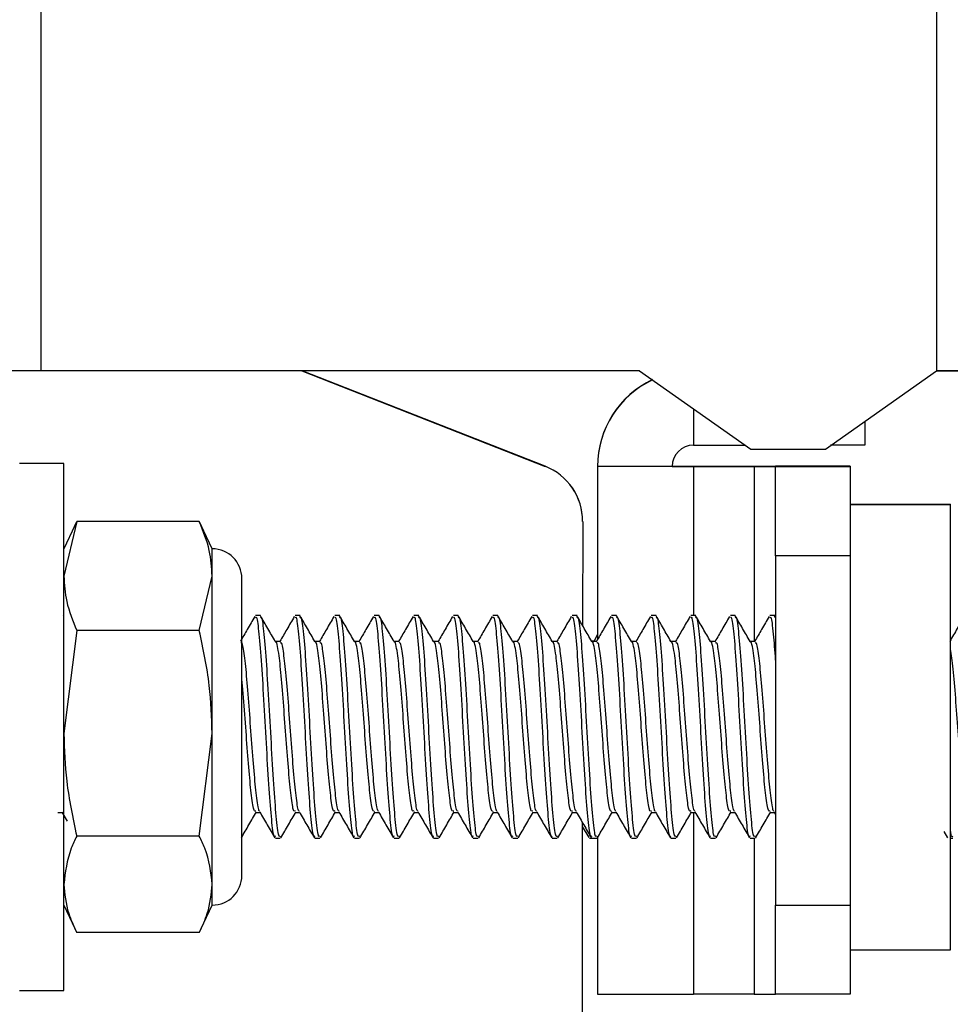
# Model space of a CAD drawing. Units: inches. Extents: x 1 to 164, y 0 to 102.
# Drawn here: x 98 to 100, y 50 to 51 of the extents above; entities that cross this region are included whole.
import ezdxf

# ---------------------------------------------------------------- set-up
doc = ezdxf.new("R2010")
doc.units = ezdxf.units.IN
doc.header["$MEASUREMENT"] = 0

msp = doc.modelspace()

# ---------------------------------------------------------------- linework, layer by layer
at = {"color": 7, "linetype": 'Continuous', "lineweight": 25}
for p, q in [((98.4881, 66.7442), (98.4881, 50.7442)), ((99.7461, 51.9429), (99.7461, 50.7442)), ((98.4881, 50.7442), (98.3535, 50.7442)), ((99.3291, 50.7442), (98.4881, 50.7442)), ((98.8547, 50.7442), (99.1965, 50.61)), ((99.1965, 50.6103), (98.8553, 50.7442)), ((99.3291, 50.7442), (99.4851, 50.6342)), ((99.5901, 50.6342), (99.7461, 50.7442)), ((99.7461, 50.7446), (100.57, 50.7446)), ((99.7461, 50.7442), (100.2225, 50.7442)), ((99.6451, 50.673), (99.6451, 50.6397)), ((99.4047, 50.6397), (99.4775, 50.6397)), ((99.4851, 50.6342), (99.5901, 50.6342)), ((98.5205, 50.6142), (98.4585, 50.6142)), ((98.5205, 49.8742), (98.5205, 50.6142)), ((99.2701, 50.6097), (99.2701, 50.61)), ((99.2701, 50.61), (99.2701, 50.61)), ((99.2701, 50.6097), (99.2701, 50.3674)), ((99.3747, 50.6097), (99.2701, 50.6097)), ((99.3747, 50.6097), (99.2701, 50.6097)), ((99.2701, 50.6097), (99.2701, 50.6097)), ((99.3747, 50.6097), (99.3747, 50.6097)), ((99.4047, 50.61), (99.4047, 50.61)), ((99.4901, 50.61), (99.4047, 50.61)), ((99.4901, 50.61), (99.4047, 50.61)), ((99.4047, 50.6097), (99.4901, 50.6097)), ((99.4047, 50.6097), (99.4047, 50.6097)), ((99.4047, 50.6097), (99.4901, 50.6097)), ((99.4901, 50.61), (99.4901, 50.61)), ((99.4901, 50.6097), (99.4901, 50.6097)), ((99.6247, 50.6101), (99.5201, 50.6101)), ((99.5201, 50.6101), (99.5201, 50.61)), ((99.6247, 50.61), (99.5201, 50.61)), ((99.6247, 50.6097), (99.5201, 50.6097)), ((99.5201, 50.6097), (99.5201, 50.6096)), ((99.5201, 50.6096), (99.6247, 50.6096)), ((99.5201, 50.4846), (99.5201, 50.6096)), ((99.6247, 50.6101), (99.6247, 50.61)), ((99.6247, 50.61), (99.6247, 50.6097)), ((99.6247, 50.6097), (99.6247, 50.6096)), ((99.6247, 50.6096), (99.6247, 50.4846)), ((99.6247, 50.5571), (99.7654, 50.5571)), ((99.6247, 50.5571), (99.7654, 50.5571)), ((99.6247, 50.5568), (99.7654, 50.5568)), ((99.6247, 50.5567), (99.7654, 50.5567)), ((99.7654, 50.5571), (99.7654, 50.5571)), ((99.7654, 50.5567), (99.7654, 50.5568)), ((99.7654, 49.9317), (99.7654, 50.5567)), ((98.5386, 50.5327), (98.5205, 50.4561)), ((98.5359, 50.5272), (98.5205, 50.4942)), ((98.5357, 50.5263), (98.5386, 50.5327)), ((98.7108, 50.5327), (98.5386, 50.5327)), ((98.7108, 50.5327), (98.7137, 50.5263)), ((98.7289, 50.4942), (98.7135, 50.5272)), ((99.2491, 50.5327), (99.2489, 50.3867)), ((98.7289, 50.4561), (98.7289, 50.4942)), ((99.6247, 50.4846), (99.5201, 50.4846)), ((99.5201, 50.4846), (99.5201, 49.9942)), ((99.6247, 50.4846), (99.6247, 49.9942)), ((98.7108, 50.3795), (98.7289, 50.4561)), ((98.7289, 50.2352), (98.7289, 50.4561)), ((98.7705, 50.3418), (98.7705, 50.4526)), ((98.5189, 50.4002), (98.5187, 50.4004)), ((98.7968, 50.4005), (98.7898, 50.4005)), ((98.8523, 50.4005), (98.8454, 50.4005)), ((98.9079, 50.4005), (98.9009, 50.4005)), ((98.9634, 50.4005), (98.9565, 50.4005)), ((99.019, 50.4005), (99.012, 50.4005)), ((99.0745, 50.4005), (99.0676, 50.4005)), ((99.1301, 50.4005), (99.1231, 50.4005)), ((99.1856, 50.4005), (99.1787, 50.4005)), ((99.2412, 50.4005), (99.2343, 50.4005)), ((99.2968, 50.4005), (99.2898, 50.4005)), ((99.3523, 50.4005), (99.3454, 50.4005)), ((99.4079, 50.4005), (99.4009, 50.4005)), ((99.4634, 50.4005), (99.4565, 50.4005)), ((99.519, 50.4005), (99.512, 50.4005)), ((99.5201, 50.398), (99.5187, 50.4004)), ((98.5386, 50.3795), (98.5205, 50.2352)), ((98.7108, 50.3795), (98.5386, 50.3795)), ((99.2701, 50.3738), (99.2646, 50.3644)), ((98.8245, 50.3644), (98.8176, 50.3644)), ((98.8801, 50.3644), (98.8731, 50.3644)), ((98.9356, 50.3644), (98.9287, 50.3644)), ((98.9912, 50.3644), (98.9842, 50.3644)), ((99.0467, 50.3644), (99.0398, 50.3644)), ((99.1023, 50.3644), (99.0953, 50.3644)), ((99.1578, 50.3644), (99.1509, 50.3644)), ((99.2134, 50.3644), (99.2064, 50.3644)), ((99.2654, 50.3648), (99.2617, 50.3648)), ((99.2689, 50.3644), (99.262, 50.3644)), ((99.3245, 50.3644), (99.3176, 50.3644)), ((99.3801, 50.3644), (99.3731, 50.3644)), ((99.4356, 50.3644), (99.4287, 50.3644)), ((99.4912, 50.3644), (99.4842, 50.3644)), ((98.7705, 50.0359), (98.7705, 50.3418)), ((98.7108, 50.091), (98.7289, 50.2352)), ((98.7289, 50.0234), (98.7289, 50.2352)), ((98.512, 50.1241), (98.5184, 50.1241)), ((98.5179, 50.1249), (98.5254, 50.112)), ((98.7898, 50.1241), (98.7962, 50.1241)), ((98.8453, 50.1241), (98.8517, 50.1241)), ((98.9009, 50.1241), (98.9073, 50.1241)), ((98.9564, 50.1241), (98.9628, 50.1241)), ((99.012, 50.1241), (99.0184, 50.1241)), ((99.0676, 50.1241), (99.074, 50.1241)), ((99.1231, 50.1241), (99.1295, 50.1241)), ((99.1787, 50.1241), (99.1851, 50.1241)), ((99.2342, 50.1241), (99.2406, 50.1241)), ((99.2898, 50.1241), (99.2962, 50.1241)), ((99.3453, 50.1241), (99.3517, 50.1241)), ((99.4009, 50.1241), (99.4073, 50.1241)), ((99.4564, 50.1241), (99.4628, 50.1241)), ((99.512, 50.1241), (99.5184, 50.1241)), ((99.5179, 50.1249), (99.5201, 50.1211)), ((99.2486, 50.1104), (99.2481, 49.7109)), ((99.2486, 50.1047), (99.2576, 50.0892)), ((99.7561, 50.0974), (99.7612, 50.0886)), ((98.7108, 50.091), (98.5386, 50.091)), ((98.8176, 50.088), (98.8245, 50.088)), ((98.8731, 50.088), (98.8801, 50.088)), ((98.9287, 50.088), (98.9356, 50.088)), ((98.9843, 50.088), (98.9912, 50.088)), ((99.0398, 50.088), (99.0468, 50.088)), ((99.0954, 50.088), (99.1023, 50.088)), ((99.1509, 50.088), (99.1579, 50.088)), ((99.2065, 50.088), (99.2134, 50.088)), ((99.2585, 50.0914), (99.2568, 50.0911)), ((99.2585, 50.0884), (99.2616, 50.0884)), ((99.262, 50.088), (99.269, 50.088)), ((99.2701, 50.0893), (99.2701, 49.8693)), ((99.3176, 50.088), (99.3245, 50.088)), ((99.3731, 50.088), (99.3801, 50.088)), ((99.4287, 50.088), (99.4356, 50.088)), ((99.4843, 50.088), (99.4912, 50.088)), ((99.7654, 50.088), (99.769, 50.088)), ((98.7289, 49.9942), (98.7289, 50.0234)), ((98.5205, 49.9942), (98.5359, 49.9613)), ((98.7135, 49.9613), (98.7289, 49.9942)), ((99.5201, 49.9942), (99.6247, 49.9942)), ((99.5201, 49.8692), (99.5201, 49.9942)), ((99.6247, 49.9942), (99.6247, 49.8692)), ((98.7108, 49.9558), (98.5386, 49.9558)), ((99.6247, 49.9317), (99.7654, 49.9317)), ((98.4585, 49.8742), (98.5205, 49.8742)), ((99.4901, 49.8693), (99.4047, 49.8693)), ((99.6247, 49.8692), (99.5201, 49.8692))]:
    msp.add_line(p, q, dxfattribs=at)
at = {"color": 8, "linetype": 'Continuous', "lineweight": 25}
for p, q in [((99.4047, 50.6909), (99.4047, 50.6397)), ((99.4047, 50.61), (99.4047, 50.6097)), ((99.4047, 50.6097), (99.4047, 50.4005)), ((99.4901, 50.61), (99.4901, 50.6097)), ((99.4901, 50.6097), (99.4901, 50.3644)), ((99.4047, 50.1241), (99.4047, 49.8693)), ((99.4901, 50.088), (99.4901, 49.8693))]:
    msp.add_line(p, q, dxfattribs=at)
at = {"color": 7, "linetype": 'Continuous', "lineweight": 25, "flags": 128}
for points in [[(99.6451, 50.6397), (99.6427, 50.6397), (99.6356, 50.6397), (99.6241, 50.6397), (99.6085, 50.6397), (99.5973, 50.6397)], [(99.4047, 50.6097), (99.3785, 50.6097), (99.3532, 50.6097), (99.33, 50.6097), (99.3096, 50.6097), (99.2928, 50.6097), (99.2804, 50.6097), (99.2727, 50.6097), (99.2701, 50.6097)], [(99.3747, 50.61), (99.3753, 50.61), (99.377, 50.61), (99.3798, 50.61), (99.3835, 50.61), (99.3881, 50.61), (99.3933, 50.61), (99.3989, 50.61), (99.4047, 50.61)], [(99.4047, 50.6097), (99.3989, 50.6097), (99.3933, 50.6097), (99.3881, 50.6097), (99.3835, 50.6097), (99.3798, 50.6097), (99.377, 50.6097), (99.3753, 50.6097), (99.3747, 50.6097)], [(99.4901, 50.61), (99.5164, 50.61), (99.5417, 50.61), (99.5649, 50.61), (99.5853, 50.61), (99.6021, 50.61), (99.6145, 50.61), (99.6222, 50.61), (99.6247, 50.61)], [(99.4901, 50.61), (99.496, 50.61), (99.5016, 50.61), (99.5068, 50.61), (99.5114, 50.61), (99.5151, 50.61), (99.5179, 50.61), (99.5196, 50.61), (99.5201, 50.61)], [(99.6247, 50.6097), (99.6222, 50.6097), (99.6145, 50.6097), (99.6021, 50.6097), (99.5853, 50.6097), (99.5649, 50.6097), (99.5417, 50.6097), (99.5164, 50.6097), (99.4901, 50.6097)], [(99.5201, 50.6097), (99.5196, 50.6097), (99.5179, 50.6097), (99.5151, 50.6097), (99.5114, 50.6097), (99.5068, 50.6097), (99.5016, 50.6097), (99.496, 50.6097), (99.4901, 50.6097)], [(99.2701, 49.8693), (99.2727, 49.8693), (99.2804, 49.8693), (99.2928, 49.8693), (99.3096, 49.8693), (99.33, 49.8693), (99.3532, 49.8693), (99.3785, 49.8693), (99.4047, 49.8693)], [(99.4901, 49.8693), (99.496, 49.8693), (99.5016, 49.8693), (99.5068, 49.8693), (99.5114, 49.8693), (99.5151, 49.8693), (99.5179, 49.8693), (99.5196, 49.8693), (99.5201, 49.8693)]]:
    msp.add_lwpolyline(points, dxfattribs=at)
at = {"color": 7, "linetype": 'Continuous', "lineweight": 25}
for centre, radius, start, end in [((99.4047, 50.61), 0.1346, 115.2265, 180), ((99.4047, 50.6097), 0.1346, 115.2428, 180), ((99.4047, 50.6097), 0.03, 90, 180), ((99.1661, 50.533), 0.083, 359.9295, 68.5602), ((99.1661, 50.5328), 0.083, 359.9295, 68.5602), ((98.7289, 50.4526), 0.0417, 360, 90), ((98.7289, 50.0359), 0.0417, 270, 0)]:
    msp.add_arc(centre, radius, start, end, dxfattribs=at)
for points, knots in [([(98.7289, 50.4561), (98.7281, 50.468), (98.7264, 50.4938), (98.7163, 50.5191), (98.7108, 50.5327)], [0, 0, 0, 0, 0.461763, 1, 1, 1, 1]), ([(98.5205, 50.4561), (98.5213, 50.4442), (98.523, 50.4184), (98.5331, 50.3931), (98.5386, 50.3795)], [0, 0, 0, 0, 0.461763, 1, 1, 1, 1]), ([(98.7887, 50.3992), (98.7852, 50.3932), (98.7784, 50.3816), (98.7717, 50.37), (98.7684, 50.3644)], [0, 0, 0, 0, 0.518221, 1, 1, 1, 1]), ([(98.8176, 50.091), (98.817, 50.0904), (98.8153, 50.0887), (98.8124, 50.1118), (98.8089, 50.1551), (98.8054, 50.2132), (98.802, 50.2756), (98.7985, 50.3337), (98.795, 50.3769), (98.7921, 50.3998), (98.7904, 50.3981), (98.7898, 50.3975)], [0, 0, 0, 0, 0.062898, 0.187898, 0.312898, 0.437898, 0.562898, 0.687898, 0.812898, 0.937898, 1, 1, 1, 1]), ([(98.8175, 50.3644), (98.814, 50.3704), (98.807, 50.3824), (98.8, 50.3944), (98.7965, 50.4004)], [0, 0, 0, 0, 0.499932, 1, 1, 1, 1]), ([(98.8245, 50.091), (98.824, 50.0904), (98.8222, 50.0887), (98.8193, 50.1118), (98.8158, 50.1551), (98.8124, 50.2132), (98.8089, 50.2756), (98.8054, 50.3337), (98.802, 50.3769), (98.799, 50.4001), (98.7972, 50.3982), (98.7966, 50.3975)], [0, 0, 0, 0, 0.062469, 0.186616, 0.310762, 0.434909, 0.559056, 0.683203, 0.807349, 0.931496, 1, 1, 1, 1]), ([(98.8442, 50.3992), (98.8407, 50.3932), (98.834, 50.3816), (98.8272, 50.37), (98.824, 50.3644)], [0, 0, 0, 0, 0.518221, 1, 1, 1, 1]), ([(98.8731, 50.091), (98.8726, 50.0904), (98.8708, 50.0887), (98.8679, 50.1118), (98.8645, 50.1551), (98.861, 50.2132), (98.8575, 50.2756), (98.854, 50.3337), (98.8506, 50.3769), (98.8477, 50.3998), (98.8459, 50.3981), (98.8454, 50.3975)], [0, 0, 0, 0, 0.062898, 0.187898, 0.312898, 0.437898, 0.562898, 0.687898, 0.812898, 0.937898, 1, 1, 1, 1]), ([(98.873, 50.3644), (98.8695, 50.3704), (98.8626, 50.3824), (98.8556, 50.3944), (98.8521, 50.4004)], [0, 0, 0, 0, 0.499932, 1, 1, 1, 1]), ([(98.8801, 50.091), (98.8795, 50.0904), (98.8778, 50.0887), (98.8749, 50.1118), (98.8714, 50.1551), (98.8679, 50.2132), (98.8645, 50.2756), (98.861, 50.3337), (98.8575, 50.3769), (98.8546, 50.4001), (98.8528, 50.3982), (98.8521, 50.3975)], [0, 0, 0, 0, 0.0624691, 0.1866158, 0.3107625, 0.4349092, 0.5590559, 0.6832026, 0.8073493, 0.931496, 1, 1, 1, 1]), ([(98.8998, 50.3992), (98.8963, 50.3932), (98.8895, 50.3816), (98.8828, 50.37), (98.8795, 50.3644)], [0, 0, 0, 0, 0.518221, 1, 1, 1, 1]), ([(98.9287, 50.091), (98.9281, 50.0904), (98.9264, 50.0887), (98.9235, 50.1118), (98.92, 50.1551), (98.9165, 50.2132), (98.9131, 50.2756), (98.9096, 50.3337), (98.9061, 50.3769), (98.9032, 50.3998), (98.9015, 50.3981), (98.9009, 50.3975)], [0, 0, 0, 0, 0.062898, 0.187898, 0.312898, 0.437898, 0.562898, 0.687898, 0.812898, 0.937898, 1, 1, 1, 1]), ([(98.9286, 50.3644), (98.9251, 50.3704), (98.9181, 50.3824), (98.9111, 50.3944), (98.9076, 50.4004)], [0, 0, 0, 0, 0.499932, 1, 1, 1, 1]), ([(98.9356, 50.091), (98.9351, 50.0904), (98.9333, 50.0887), (98.9304, 50.1118), (98.927, 50.1551), (98.9235, 50.2132), (98.92, 50.2756), (98.9165, 50.3337), (98.9131, 50.3769), (98.9101, 50.4001), (98.9083, 50.3982), (98.9077, 50.3975)], [0, 0, 0, 0, 0.062469, 0.186616, 0.310762, 0.434909, 0.559056, 0.683203, 0.807349, 0.931496, 1, 1, 1, 1]), ([(98.9553, 50.3992), (98.9518, 50.3932), (98.9451, 50.3816), (98.9383, 50.37), (98.9351, 50.3644)], [0, 0, 0, 0, 0.518221, 1, 1, 1, 1]), ([(98.9843, 50.091), (98.9837, 50.0904), (98.9819, 50.0887), (98.979, 50.1118), (98.9756, 50.1551), (98.9721, 50.2132), (98.9686, 50.2756), (98.9652, 50.3337), (98.9617, 50.3769), (98.9588, 50.3998), (98.9571, 50.3981), (98.9565, 50.3975)], [0, 0, 0, 0, 0.062898, 0.187898, 0.312898, 0.437898, 0.562898, 0.687898, 0.812898, 0.937898, 1, 1, 1, 1]), ([(98.9841, 50.3644), (98.9807, 50.3704), (98.9737, 50.3824), (98.9667, 50.3944), (98.9632, 50.4004)], [0, 0, 0, 0, 0.499932, 1, 1, 1, 1]), ([(98.9912, 50.091), (98.9906, 50.0904), (98.9889, 50.0887), (98.986, 50.1118), (98.9825, 50.1551), (98.979, 50.2132), (98.9756, 50.2756), (98.9721, 50.3337), (98.9686, 50.3769), (98.9657, 50.4001), (98.9639, 50.3982), (98.9632, 50.3975)], [0, 0, 0, 0, 0.0624691, 0.1866158, 0.3107625, 0.4349092, 0.5590559, 0.6832026, 0.8073493, 0.931496, 1, 1, 1, 1]), ([(99.0109, 50.3992), (99.0074, 50.3932), (99.0006, 50.3816), (98.9939, 50.37), (98.9906, 50.3644)], [0, 0, 0, 0, 0.518221, 1, 1, 1, 1]), ([(99.0398, 50.091), (99.0392, 50.0904), (99.0375, 50.0887), (99.0346, 50.1118), (99.0311, 50.1551), (99.0277, 50.2132), (99.0242, 50.2756), (99.0207, 50.3337), (99.0172, 50.3769), (99.0143, 50.3998), (99.0126, 50.3981), (99.012, 50.3975)], [0, 0, 0, 0, 0.062898, 0.187898, 0.312898, 0.437898, 0.562898, 0.687898, 0.812898, 0.937898, 1, 1, 1, 1]), ([(99.0397, 50.3644), (99.0362, 50.3704), (99.0292, 50.3824), (99.0222, 50.3944), (99.0187, 50.4004)], [0, 0, 0, 0, 0.499932, 1, 1, 1, 1]), ([(99.0468, 50.091), (99.0462, 50.0904), (99.0444, 50.0887), (99.0415, 50.1118), (99.0381, 50.1551), (99.0346, 50.2132), (99.0311, 50.2756), (99.0277, 50.3337), (99.0242, 50.3769), (99.0212, 50.4001), (99.0194, 50.3982), (99.0188, 50.3975)], [0, 0, 0, 0, 0.062469, 0.186616, 0.310762, 0.434909, 0.559056, 0.683203, 0.807349, 0.931496, 1, 1, 1, 1]), ([(99.0664, 50.3992), (99.0629, 50.3932), (99.0562, 50.3816), (99.0494, 50.37), (99.0462, 50.3644)], [0, 0, 0, 0, 0.518221, 1, 1, 1, 1]), ([(99.0954, 50.091), (99.0948, 50.0904), (99.093, 50.0887), (99.0902, 50.1118), (99.0867, 50.1551), (99.0832, 50.2132), (99.0797, 50.2756), (99.0763, 50.3337), (99.0728, 50.3769), (99.0699, 50.3998), (99.0682, 50.3981), (99.0676, 50.3975)], [0, 0, 0, 0, 0.062898, 0.187898, 0.312898, 0.437898, 0.562898, 0.687898, 0.812898, 0.937898, 1, 1, 1, 1]), ([(99.0953, 50.3644), (99.0918, 50.3704), (99.0848, 50.3824), (99.0778, 50.3944), (99.0743, 50.4004)], [0, 0, 0, 0, 0.499932, 1, 1, 1, 1]), ([(99.1023, 50.091), (99.1017, 50.0904), (99.1, 50.0887), (99.0971, 50.1118), (99.0936, 50.1551), (99.0902, 50.2132), (99.0867, 50.2756), (99.0832, 50.3337), (99.0797, 50.3769), (99.0768, 50.4001), (99.075, 50.3982), (99.0743, 50.3975)], [0, 0, 0, 0, 0.062469, 0.186616, 0.310762, 0.434909, 0.559056, 0.683203, 0.807349, 0.931496, 1, 1, 1, 1]), ([(99.122, 50.3992), (99.1185, 50.3932), (99.1118, 50.3816), (99.105, 50.37), (99.1017, 50.3644)], [0, 0, 0, 0, 0.518221, 1, 1, 1, 1]), ([(99.1509, 50.091), (99.1503, 50.0904), (99.1486, 50.0887), (99.1457, 50.1118), (99.1422, 50.1551), (99.1388, 50.2132), (99.1353, 50.2756), (99.1318, 50.3337), (99.1283, 50.3769), (99.1255, 50.3998), (99.1237, 50.3981), (99.1231, 50.3975)], [0, 0, 0, 0, 0.062898, 0.187898, 0.312898, 0.437898, 0.562898, 0.687898, 0.812898, 0.937898, 1, 1, 1, 1]), ([(99.1508, 50.3644), (99.1473, 50.3704), (99.1403, 50.3824), (99.1333, 50.3944), (99.1299, 50.4004)], [0, 0, 0, 0, 0.499932, 1, 1, 1, 1]), ([(99.1579, 50.091), (99.1573, 50.0904), (99.1555, 50.0887), (99.1527, 50.1118), (99.1492, 50.1551), (99.1457, 50.2132), (99.1422, 50.2756), (99.1388, 50.3337), (99.1353, 50.3769), (99.1323, 50.4001), (99.1305, 50.3982), (99.1299, 50.3975)], [0, 0, 0, 0, 0.0624691, 0.1866158, 0.3107625, 0.4349092, 0.5590559, 0.6832026, 0.8073493, 0.931496, 1, 1, 1, 1]), ([(99.1776, 50.3992), (99.1741, 50.3932), (99.1673, 50.3816), (99.1606, 50.37), (99.1573, 50.3644)], [0, 0, 0, 0, 0.518221, 1, 1, 1, 1]), ([(99.2065, 50.091), (99.2059, 50.0904), (99.2042, 50.0887), (99.2013, 50.1118), (99.1978, 50.1551), (99.1943, 50.2132), (99.1908, 50.2756), (99.1874, 50.3337), (99.1839, 50.3769), (99.181, 50.3998), (99.1793, 50.3981), (99.1787, 50.3975)], [0, 0, 0, 0, 0.062898, 0.187898, 0.312898, 0.437898, 0.562898, 0.687898, 0.812898, 0.937898, 1, 1, 1, 1]), ([(99.2064, 50.3644), (99.2029, 50.3704), (99.1959, 50.3824), (99.1889, 50.3944), (99.1854, 50.4004)], [0, 0, 0, 0, 0.499932, 1, 1, 1, 1]), ([(99.2134, 50.091), (99.2128, 50.0904), (99.2111, 50.0887), (99.2082, 50.1118), (99.2047, 50.1551), (99.2013, 50.2132), (99.1978, 50.2756), (99.1943, 50.3337), (99.1908, 50.3769), (99.1879, 50.4001), (99.1861, 50.3982), (99.1855, 50.3975)], [0, 0, 0, 0, 0.062469, 0.186616, 0.310762, 0.434909, 0.559056, 0.683203, 0.807349, 0.931496, 1, 1, 1, 1]), ([(99.2331, 50.3992), (99.2296, 50.3932), (99.2229, 50.3816), (99.2161, 50.37), (99.2129, 50.3644)], [0, 0, 0, 0, 0.518221, 1, 1, 1, 1]), ([(99.262, 50.091), (99.2615, 50.0904), (99.2597, 50.0887), (99.2568, 50.1118), (99.2533, 50.1551), (99.2499, 50.2132), (99.2464, 50.2756), (99.2429, 50.3337), (99.2395, 50.3769), (99.2366, 50.3998), (99.2348, 50.3981), (99.2343, 50.3975)], [0, 0, 0, 0, 0.062898, 0.187898, 0.312898, 0.437898, 0.562898, 0.687898, 0.812898, 0.937898, 1, 1, 1, 1]), ([(99.2619, 50.3644), (99.2584, 50.3704), (99.2514, 50.3824), (99.2445, 50.3944), (99.241, 50.4004)], [0, 0, 0, 0, 0.499932, 1, 1, 1, 1]), ([(99.269, 50.091), (99.2684, 50.0904), (99.2667, 50.0887), (99.2638, 50.1118), (99.2603, 50.1551), (99.2568, 50.2132), (99.2533, 50.2756), (99.2499, 50.3337), (99.2464, 50.3769), (99.2434, 50.4001), (99.2417, 50.3982), (99.241, 50.3975)], [0, 0, 0, 0, 0.062469, 0.186616, 0.310762, 0.434909, 0.559056, 0.683203, 0.807349, 0.931496, 1, 1, 1, 1]), ([(99.2887, 50.3992), (99.2852, 50.3932), (99.2784, 50.3816), (99.2717, 50.37), (99.2684, 50.3644)], [0, 0, 0, 0, 0.518221, 1, 1, 1, 1]), ([(99.3176, 50.091), (99.317, 50.0904), (99.3153, 50.0887), (99.3124, 50.1118), (99.3089, 50.1551), (99.3054, 50.2132), (99.302, 50.2756), (99.2985, 50.3337), (99.295, 50.3769), (99.2921, 50.3998), (99.2904, 50.3981), (99.2898, 50.3975)], [0, 0, 0, 0, 0.0628985, 0.1878985, 0.3128985, 0.4378985, 0.5628985, 0.6878985, 0.8128985, 0.9378985, 1, 1, 1, 1]), ([(99.3175, 50.3644), (99.314, 50.3704), (99.307, 50.3824), (99.3, 50.3944), (99.2965, 50.4004)], [0, 0, 0, 0, 0.499932, 1, 1, 1, 1]), ([(99.3245, 50.091), (99.324, 50.0904), (99.3222, 50.0887), (99.3193, 50.1118), (99.3158, 50.1551), (99.3124, 50.2132), (99.3089, 50.2756), (99.3054, 50.3337), (99.302, 50.3769), (99.299, 50.4001), (99.2972, 50.3982), (99.2966, 50.3975)], [0, 0, 0, 0, 0.062469, 0.186616, 0.310762, 0.434909, 0.559056, 0.683203, 0.807349, 0.931496, 1, 1, 1, 1]), ([(99.3442, 50.3992), (99.3407, 50.3932), (99.334, 50.3816), (99.3272, 50.37), (99.324, 50.3644)], [0, 0, 0, 0, 0.518221, 1, 1, 1, 1]), ([(99.3731, 50.091), (99.3726, 50.0904), (99.3708, 50.0887), (99.3679, 50.1118), (99.3645, 50.1551), (99.361, 50.2132), (99.3575, 50.2756), (99.354, 50.3337), (99.3506, 50.3769), (99.3477, 50.3998), (99.3459, 50.3981), (99.3454, 50.3975)], [0, 0, 0, 0, 0.062898, 0.187898, 0.312898, 0.437898, 0.562898, 0.687898, 0.812898, 0.937898, 1, 1, 1, 1]), ([(99.373, 50.3644), (99.3695, 50.3704), (99.3626, 50.3824), (99.3556, 50.3944), (99.3521, 50.4004)], [0, 0, 0, 0, 0.499932, 1, 1, 1, 1]), ([(99.3801, 50.091), (99.3795, 50.0904), (99.3778, 50.0887), (99.3749, 50.1118), (99.3714, 50.1551), (99.3679, 50.2132), (99.3645, 50.2756), (99.361, 50.3337), (99.3575, 50.3769), (99.3546, 50.4001), (99.3528, 50.3982), (99.3521, 50.3975)], [0, 0, 0, 0, 0.062469, 0.186616, 0.310762, 0.434909, 0.559056, 0.683203, 0.807349, 0.931496, 1, 1, 1, 1]), ([(99.3998, 50.3992), (99.3963, 50.3932), (99.3895, 50.3816), (99.3828, 50.37), (99.3795, 50.3644)], [0, 0, 0, 0, 0.518221, 1, 1, 1, 1]), ([(99.4287, 50.091), (99.4281, 50.0904), (99.4264, 50.0887), (99.4235, 50.1118), (99.42, 50.1551), (99.4165, 50.2132), (99.4131, 50.2756), (99.4096, 50.3337), (99.4061, 50.3769), (99.4032, 50.3998), (99.4015, 50.3981), (99.4009, 50.3975)], [0, 0, 0, 0, 0.0628985, 0.1878985, 0.3128985, 0.4378985, 0.5628985, 0.6878985, 0.8128985, 0.9378985, 1, 1, 1, 1]), ([(99.4286, 50.3644), (99.4251, 50.3704), (99.4181, 50.3824), (99.4111, 50.3944), (99.4076, 50.4004)], [0, 0, 0, 0, 0.499932, 1, 1, 1, 1]), ([(99.4356, 50.091), (99.4351, 50.0904), (99.4333, 50.0887), (99.4304, 50.1118), (99.427, 50.1551), (99.4235, 50.2132), (99.42, 50.2756), (99.4165, 50.3337), (99.4131, 50.3769), (99.4101, 50.4001), (99.4083, 50.3982), (99.4077, 50.3975)], [0, 0, 0, 0, 0.062469, 0.186616, 0.310762, 0.434909, 0.559056, 0.683203, 0.807349, 0.931496, 1, 1, 1, 1]), ([(99.4553, 50.3992), (99.4518, 50.3932), (99.4451, 50.3816), (99.4383, 50.37), (99.4351, 50.3644)], [0, 0, 0, 0, 0.518221, 1, 1, 1, 1]), ([(99.4843, 50.091), (99.4837, 50.0904), (99.4819, 50.0887), (99.479, 50.1118), (99.4756, 50.1551), (99.4721, 50.2132), (99.4686, 50.2756), (99.4652, 50.3337), (99.4617, 50.3769), (99.4588, 50.3998), (99.4571, 50.3981), (99.4565, 50.3975)], [0, 0, 0, 0, 0.062898, 0.187898, 0.312898, 0.437898, 0.562898, 0.687898, 0.812898, 0.937898, 1, 1, 1, 1]), ([(99.4841, 50.3644), (99.4807, 50.3704), (99.4737, 50.3824), (99.4667, 50.3944), (99.4632, 50.4004)], [0, 0, 0, 0, 0.499932, 1, 1, 1, 1]), ([(99.4912, 50.091), (99.4906, 50.0904), (99.4889, 50.0887), (99.486, 50.1118), (99.4825, 50.1551), (99.479, 50.2132), (99.4756, 50.2756), (99.4721, 50.3337), (99.4686, 50.3769), (99.4657, 50.4001), (99.4639, 50.3982), (99.4632, 50.3975)], [0, 0, 0, 0, 0.062469, 0.186616, 0.310762, 0.434909, 0.559056, 0.683203, 0.807349, 0.931496, 1, 1, 1, 1]), ([(99.5109, 50.3992), (99.5074, 50.3932), (99.5006, 50.3816), (99.4939, 50.37), (99.4906, 50.3644)], [0, 0, 0, 0, 0.518221, 1, 1, 1, 1]), ([(99.5201, 50.3382), (99.5192, 50.3511), (99.517, 50.3793), (99.5143, 50.3997), (99.5126, 50.398), (99.512, 50.3975)], [0, 0, 0, 0, 0.358586, 0.787106, 1, 1, 1, 1]), ([(99.7856, 50.4005), (99.7821, 50.3944), (99.7751, 50.3824), (99.7681, 50.3704), (99.7646, 50.3644)], [0, 0, 0, 0, 0.504118, 1, 1, 1, 1]), ([(98.7289, 50.2352), (98.7281, 50.2577), (98.7264, 50.3063), (98.7163, 50.3539), (98.7108, 50.3795)], [0, 0, 0, 0, 0.4617631, 1, 1, 1, 1]), ([(98.7957, 50.1264), (98.7955, 50.1263), (98.7941, 50.1258), (98.7915, 50.1428), (98.7881, 50.1756), (98.7846, 50.2204), (98.7811, 50.2684), (98.7777, 50.313), (98.7742, 50.3462), (98.7713, 50.3639), (98.7696, 50.3625), (98.769, 50.3621)], [0, 0, 0, 0, 0.0273433, 0.1570386, 0.2867338, 0.416429, 0.5461243, 0.6758195, 0.8055147, 0.93521, 1, 1, 1, 1]), ([(98.8454, 50.1264), (98.8448, 50.1259), (98.843, 50.1246), (98.8402, 50.1424), (98.8367, 50.1757), (98.8332, 50.2204), (98.8297, 50.2684), (98.8263, 50.3128), (98.8232, 50.3427), (98.8206, 50.3586), (98.8188, 50.3651), (98.8177, 50.3638), (98.8175, 50.3635)], [0, 0, 0, 0, 0.062663, 0.187186, 0.311709, 0.436232, 0.560756, 0.685279, 0.809802, 0.886839, 0.974008, 1, 1, 1, 1]), ([(98.8513, 50.1264), (98.8511, 50.1263), (98.8497, 50.1258), (98.8471, 50.1428), (98.8436, 50.1756), (98.8402, 50.2204), (98.8367, 50.2684), (98.8332, 50.313), (98.8297, 50.3462), (98.8268, 50.3639), (98.8251, 50.3625), (98.8245, 50.3621)], [0, 0, 0, 0, 0.027343, 0.157039, 0.286734, 0.416429, 0.546124, 0.67582, 0.805515, 0.93521, 1, 1, 1, 1]), ([(98.9009, 50.1264), (98.9003, 50.1259), (98.8986, 50.1246), (98.8957, 50.1424), (98.8922, 50.1757), (98.8888, 50.2204), (98.8853, 50.2684), (98.8818, 50.3128), (98.8788, 50.3427), (98.8762, 50.3586), (98.8743, 50.3651), (98.8733, 50.3638), (98.873, 50.3635)], [0, 0, 0, 0, 0.062663, 0.187186, 0.311709, 0.436232, 0.560756, 0.685279, 0.809802, 0.886839, 0.974008, 1, 1, 1, 1]), ([(98.9069, 50.1264), (98.9066, 50.1263), (98.9052, 50.1258), (98.9027, 50.1428), (98.8992, 50.1756), (98.8957, 50.2204), (98.8922, 50.2684), (98.8888, 50.313), (98.8853, 50.3462), (98.8824, 50.3639), (98.8807, 50.3625), (98.8801, 50.3621)], [0, 0, 0, 0, 0.027343, 0.157039, 0.286734, 0.416429, 0.546124, 0.67582, 0.805515, 0.93521, 1, 1, 1, 1]), ([(98.9565, 50.1264), (98.9559, 50.1259), (98.9542, 50.1246), (98.9513, 50.1424), (98.9478, 50.1757), (98.9443, 50.2204), (98.9408, 50.2684), (98.9374, 50.3128), (98.9343, 50.3427), (98.9317, 50.3586), (98.9299, 50.3651), (98.9288, 50.3638), (98.9286, 50.3635)], [0, 0, 0, 0, 0.062663, 0.187186, 0.311709, 0.436232, 0.560756, 0.685279, 0.809802, 0.886839, 0.974008, 1, 1, 1, 1]), ([(98.9624, 50.1264), (98.9622, 50.1263), (98.9608, 50.1258), (98.9582, 50.1428), (98.9547, 50.1756), (98.9513, 50.2204), (98.9478, 50.2684), (98.9443, 50.313), (98.9408, 50.3462), (98.938, 50.3639), (98.9362, 50.3625), (98.9356, 50.3621)], [0, 0, 0, 0, 0.027343, 0.157039, 0.286734, 0.416429, 0.546124, 0.67582, 0.805515, 0.93521, 1, 1, 1, 1]), ([(99.012, 50.1264), (99.0115, 50.1259), (99.0097, 50.1246), (99.0068, 50.1424), (99.0033, 50.1757), (98.9999, 50.2204), (98.9964, 50.2684), (98.9929, 50.3128), (98.9899, 50.3427), (98.9873, 50.3586), (98.9854, 50.3651), (98.9844, 50.3638), (98.9842, 50.3635)], [0, 0, 0, 0, 0.062663, 0.187186, 0.311709, 0.436232, 0.560756, 0.685279, 0.809802, 0.886839, 0.974008, 1, 1, 1, 1]), ([(99.018, 50.1264), (99.0177, 50.1263), (99.0163, 50.1258), (99.0138, 50.1428), (99.0103, 50.1756), (99.0068, 50.2204), (99.0033, 50.2684), (98.9999, 50.313), (98.9964, 50.3462), (98.9935, 50.3639), (98.9918, 50.3625), (98.9912, 50.3621)], [0, 0, 0, 0, 0.027343, 0.157039, 0.286734, 0.416429, 0.546124, 0.67582, 0.805515, 0.93521, 1, 1, 1, 1]), ([(99.0676, 50.1264), (99.067, 50.1259), (99.0653, 50.1246), (99.0624, 50.1424), (99.0589, 50.1757), (99.0554, 50.2204), (99.052, 50.2684), (99.0485, 50.3128), (99.0454, 50.3427), (99.0428, 50.3586), (99.041, 50.3651), (99.0399, 50.3638), (99.0397, 50.3635)], [0, 0, 0, 0, 0.062663, 0.187186, 0.311709, 0.436232, 0.560756, 0.685279, 0.809802, 0.886839, 0.974008, 1, 1, 1, 1]), ([(99.0735, 50.1264), (99.0733, 50.1263), (99.0719, 50.1258), (99.0693, 50.1428), (99.0658, 50.1756), (99.0624, 50.2204), (99.0589, 50.2684), (99.0554, 50.313), (99.052, 50.3462), (99.0491, 50.3639), (99.0473, 50.3625), (99.0468, 50.3621)], [0, 0, 0, 0, 0.027343, 0.157039, 0.286734, 0.416429, 0.546124, 0.67582, 0.805515, 0.93521, 1, 1, 1, 1]), ([(99.1231, 50.1264), (99.1226, 50.1259), (99.1208, 50.1246), (99.1179, 50.1424), (99.1145, 50.1757), (99.111, 50.2204), (99.1075, 50.2684), (99.1041, 50.3128), (99.101, 50.3427), (99.0984, 50.3586), (99.0965, 50.3651), (99.0955, 50.3638), (99.0953, 50.3635)], [0, 0, 0, 0, 0.062663, 0.187186, 0.311709, 0.436232, 0.560756, 0.685279, 0.809802, 0.886839, 0.974008, 1, 1, 1, 1]), ([(99.1291, 50.1264), (99.1288, 50.1263), (99.1274, 50.1258), (99.1249, 50.1428), (99.1214, 50.1756), (99.1179, 50.2204), (99.1145, 50.2684), (99.111, 50.313), (99.1075, 50.3462), (99.1046, 50.3639), (99.1029, 50.3625), (99.1023, 50.3621)], [0, 0, 0, 0, 0.027343, 0.157039, 0.286734, 0.416429, 0.546124, 0.67582, 0.805515, 0.93521, 1, 1, 1, 1]), ([(99.1787, 50.1264), (99.1781, 50.1259), (99.1764, 50.1246), (99.1735, 50.1424), (99.17, 50.1757), (99.1665, 50.2204), (99.1631, 50.2684), (99.1596, 50.3128), (99.1565, 50.3427), (99.154, 50.3586), (99.1521, 50.3651), (99.1511, 50.3638), (99.1508, 50.3635)], [0, 0, 0, 0, 0.062663, 0.187186, 0.311709, 0.436232, 0.560756, 0.685279, 0.809802, 0.886839, 0.974008, 1, 1, 1, 1]), ([(99.1846, 50.1264), (99.1844, 50.1263), (99.183, 50.1258), (99.1804, 50.1428), (99.177, 50.1756), (99.1735, 50.2204), (99.17, 50.2684), (99.1665, 50.313), (99.1631, 50.3462), (99.1602, 50.3639), (99.1584, 50.3625), (99.1579, 50.3621)], [0, 0, 0, 0, 0.027343, 0.157039, 0.286734, 0.416429, 0.546124, 0.67582, 0.805515, 0.93521, 1, 1, 1, 1]), ([(99.2343, 50.1264), (99.2337, 50.1259), (99.2319, 50.1246), (99.229, 50.1424), (99.2256, 50.1757), (99.2221, 50.2204), (99.2186, 50.2684), (99.2152, 50.3128), (99.2121, 50.3427), (99.2095, 50.3586), (99.2076, 50.3651), (99.2066, 50.3638), (99.2064, 50.3635)], [0, 0, 0, 0, 0.062663, 0.187186, 0.311709, 0.436232, 0.560756, 0.685279, 0.809802, 0.886839, 0.974008, 1, 1, 1, 1]), ([(99.2402, 50.1264), (99.2399, 50.1263), (99.2385, 50.1258), (99.236, 50.1428), (99.2325, 50.1756), (99.229, 50.2204), (99.2256, 50.2684), (99.2221, 50.313), (99.2186, 50.3462), (99.2157, 50.3639), (99.214, 50.3625), (99.2134, 50.3621)], [0, 0, 0, 0, 0.027343, 0.157039, 0.286734, 0.416429, 0.546124, 0.67582, 0.805515, 0.93521, 1, 1, 1, 1]), ([(99.2898, 50.1264), (99.2892, 50.1259), (99.2875, 50.1246), (99.2846, 50.1424), (99.2811, 50.1757), (99.2777, 50.2204), (99.2742, 50.2684), (99.2707, 50.3128), (99.2676, 50.3427), (99.2651, 50.3586), (99.2632, 50.3651), (99.2622, 50.3638), (99.2619, 50.3635)], [0, 0, 0, 0, 0.062663, 0.187186, 0.311709, 0.436232, 0.560756, 0.685279, 0.809802, 0.886839, 0.974008, 1, 1, 1, 1]), ([(99.2957, 50.1264), (99.2955, 50.1263), (99.2941, 50.1258), (99.2915, 50.1428), (99.2881, 50.1756), (99.2846, 50.2204), (99.2811, 50.2684), (99.2777, 50.313), (99.2742, 50.3462), (99.2713, 50.3639), (99.2696, 50.3625), (99.269, 50.3621)], [0, 0, 0, 0, 0.027343, 0.157039, 0.286734, 0.416429, 0.546124, 0.67582, 0.805515, 0.93521, 1, 1, 1, 1]), ([(99.3454, 50.1264), (99.3448, 50.1259), (99.343, 50.1246), (99.3402, 50.1424), (99.3367, 50.1757), (99.3332, 50.2204), (99.3297, 50.2684), (99.3263, 50.3128), (99.3232, 50.3427), (99.3206, 50.3586), (99.3188, 50.3651), (99.3177, 50.3638), (99.3175, 50.3635)], [0, 0, 0, 0, 0.062663, 0.187186, 0.311709, 0.436232, 0.560756, 0.685279, 0.809802, 0.886839, 0.974008, 1, 1, 1, 1]), ([(99.3513, 50.1264), (99.3511, 50.1263), (99.3497, 50.1258), (99.3471, 50.1428), (99.3436, 50.1756), (99.3402, 50.2204), (99.3367, 50.2684), (99.3332, 50.313), (99.3297, 50.3462), (99.3268, 50.3639), (99.3251, 50.3625), (99.3245, 50.3621)], [0, 0, 0, 0, 0.027343, 0.157039, 0.286734, 0.416429, 0.546124, 0.67582, 0.805515, 0.93521, 1, 1, 1, 1]), ([(99.4009, 50.1264), (99.4003, 50.1259), (99.3986, 50.1246), (99.3957, 50.1424), (99.3922, 50.1757), (99.3888, 50.2204), (99.3853, 50.2684), (99.3818, 50.3128), (99.3788, 50.3427), (99.3762, 50.3586), (99.3743, 50.3651), (99.3733, 50.3638), (99.373, 50.3635)], [0, 0, 0, 0, 0.062663, 0.187186, 0.311709, 0.436232, 0.560756, 0.685279, 0.809802, 0.886839, 0.974008, 1, 1, 1, 1]), ([(99.4069, 50.1264), (99.4066, 50.1263), (99.4052, 50.1258), (99.4027, 50.1428), (99.3992, 50.1756), (99.3957, 50.2204), (99.3922, 50.2684), (99.3888, 50.313), (99.3853, 50.3462), (99.3824, 50.3639), (99.3807, 50.3625), (99.3801, 50.3621)], [0, 0, 0, 0, 0.027343, 0.157039, 0.286734, 0.416429, 0.546124, 0.67582, 0.805515, 0.93521, 1, 1, 1, 1]), ([(99.4565, 50.1264), (99.4559, 50.1259), (99.4542, 50.1246), (99.4513, 50.1424), (99.4478, 50.1757), (99.4443, 50.2204), (99.4408, 50.2684), (99.4374, 50.3128), (99.4343, 50.3427), (99.4317, 50.3586), (99.4299, 50.3651), (99.4288, 50.3638), (99.4286, 50.3635)], [0, 0, 0, 0, 0.0626631, 0.1871862, 0.3117093, 0.4362324, 0.5607555, 0.6852786, 0.8098017, 0.8868387, 0.9740078, 1, 1, 1, 1]), ([(99.4624, 50.1264), (99.4622, 50.1263), (99.4608, 50.1258), (99.4582, 50.1428), (99.4547, 50.1756), (99.4513, 50.2204), (99.4478, 50.2684), (99.4443, 50.313), (99.4408, 50.3462), (99.438, 50.3639), (99.4362, 50.3625), (99.4356, 50.3621)], [0, 0, 0, 0, 0.027343, 0.157039, 0.286734, 0.416429, 0.546124, 0.67582, 0.805515, 0.93521, 1, 1, 1, 1]), ([(99.512, 50.1264), (99.5115, 50.1259), (99.5097, 50.1246), (99.5068, 50.1424), (99.5033, 50.1757), (99.4999, 50.2204), (99.4964, 50.2684), (99.4929, 50.3128), (99.4899, 50.3427), (99.4873, 50.3586), (99.4854, 50.3651), (99.4844, 50.3638), (99.4842, 50.3635)], [0, 0, 0, 0, 0.062663, 0.187186, 0.311709, 0.436232, 0.560756, 0.685279, 0.809802, 0.886839, 0.974008, 1, 1, 1, 1]), ([(99.518, 50.1264), (99.5177, 50.1263), (99.5163, 50.1258), (99.5138, 50.1428), (99.5103, 50.1756), (99.5068, 50.2204), (99.5033, 50.2684), (99.4999, 50.313), (99.4964, 50.3462), (99.4935, 50.3639), (99.4918, 50.3625), (99.4912, 50.3621)], [0, 0, 0, 0, 0.027343, 0.157039, 0.286734, 0.416429, 0.546124, 0.67582, 0.805515, 0.93521, 1, 1, 1, 1]), ([(99.7898, 50.1264), (99.7892, 50.1259), (99.7875, 50.1246), (99.7846, 50.1424), (99.7811, 50.1757), (99.7777, 50.2204), (99.7742, 50.2685), (99.7707, 50.3127), (99.7677, 50.3424), (99.766, 50.3523), (99.7654, 50.3558)], [0, 0, 0, 0, 0.071366, 0.213183, 0.355, 0.496817, 0.638634, 0.780451, 0.922269, 1, 1, 1, 1]), ([(98.7898, 50.1264), (98.7892, 50.1259), (98.7875, 50.1246), (98.7846, 50.1424), (98.7811, 50.1756), (98.7777, 50.2206), (98.7742, 50.2676), (98.7718, 50.3007), (98.7706, 50.3122), (98.7705, 50.3127)], [0, 0, 0, 0, 0.090651, 0.270792, 0.450932, 0.631072, 0.811213, 0.991353, 1, 1, 1, 1]), ([(98.5205, 50.2352), (98.5213, 50.2128), (98.523, 50.1642), (98.5331, 50.1166), (98.5386, 50.091)], [0, 0, 0, 0, 0.461763, 1, 1, 1, 1]), ([(98.7699, 50.0888), (98.7734, 50.0948), (98.7804, 50.1069), (98.7874, 50.119), (98.7909, 50.1251)], [0, 0, 0, 0, 0.500236, 1, 1, 1, 1]), ([(98.7957, 50.1249), (98.7992, 50.1188), (98.8063, 50.1067), (98.8133, 50.0946), (98.8168, 50.0886)], [0, 0, 0, 0, 0.499686, 1, 1, 1, 1]), ([(98.8254, 50.0888), (98.8289, 50.0948), (98.8359, 50.1069), (98.843, 50.119), (98.8465, 50.1251)], [0, 0, 0, 0, 0.5002362, 1, 1, 1, 1]), ([(98.8513, 50.1249), (98.8548, 50.1188), (98.8618, 50.1067), (98.8688, 50.0946), (98.8724, 50.0886)], [0, 0, 0, 0, 0.499686, 1, 1, 1, 1]), ([(98.881, 50.0888), (98.8845, 50.0948), (98.8915, 50.1069), (98.8985, 50.119), (98.902, 50.1251)], [0, 0, 0, 0, 0.500236, 1, 1, 1, 1]), ([(98.9068, 50.1249), (98.9103, 50.1188), (98.9174, 50.1067), (98.9244, 50.0946), (98.9279, 50.0886)], [0, 0, 0, 0, 0.499686, 1, 1, 1, 1]), ([(98.9365, 50.0888), (98.94, 50.0948), (98.9471, 50.1069), (98.9541, 50.119), (98.9576, 50.1251)], [0, 0, 0, 0, 0.500236, 1, 1, 1, 1]), ([(98.9624, 50.1249), (98.9659, 50.1188), (98.9729, 50.1067), (98.98, 50.0946), (98.9835, 50.0886)], [0, 0, 0, 0, 0.499686, 1, 1, 1, 1]), ([(98.9921, 50.0888), (98.9956, 50.0948), (99.0026, 50.1069), (99.0096, 50.119), (99.0132, 50.1251)], [0, 0, 0, 0, 0.500236, 1, 1, 1, 1]), ([(99.0179, 50.1249), (99.0215, 50.1188), (99.0285, 50.1067), (99.0355, 50.0946), (99.039, 50.0886)], [0, 0, 0, 0, 0.499686, 1, 1, 1, 1]), ([(99.0476, 50.0888), (99.0512, 50.0948), (99.0582, 50.1069), (99.0652, 50.119), (99.0687, 50.1251)], [0, 0, 0, 0, 0.500236, 1, 1, 1, 1]), ([(99.0735, 50.1249), (99.077, 50.1188), (99.084, 50.1067), (99.0911, 50.0946), (99.0946, 50.0886)], [0, 0, 0, 0, 0.499686, 1, 1, 1, 1]), ([(99.1032, 50.0888), (99.1067, 50.0948), (99.1137, 50.1069), (99.1208, 50.119), (99.1243, 50.1251)], [0, 0, 0, 0, 0.500236, 1, 1, 1, 1]), ([(99.129, 50.1249), (99.1326, 50.1188), (99.1396, 50.1067), (99.1466, 50.0946), (99.1501, 50.0886)], [0, 0, 0, 0, 0.499686, 1, 1, 1, 1]), ([(99.1588, 50.0888), (99.1623, 50.0948), (99.1693, 50.1069), (99.1763, 50.119), (99.1798, 50.1251)], [0, 0, 0, 0, 0.500236, 1, 1, 1, 1]), ([(99.1846, 50.1249), (99.1881, 50.1188), (99.1952, 50.1067), (99.2022, 50.0946), (99.2057, 50.0886)], [0, 0, 0, 0, 0.499686, 1, 1, 1, 1]), ([(99.2143, 50.0888), (99.2178, 50.0948), (99.2248, 50.1069), (99.2319, 50.119), (99.2354, 50.1251)], [0, 0, 0, 0, 0.500236, 1, 1, 1, 1]), ([(99.2402, 50.1249), (99.2437, 50.1188), (99.2507, 50.1067), (99.2577, 50.0946), (99.2612, 50.0886)], [0, 0, 0, 0, 0.499686, 1, 1, 1, 1]), ([(99.2699, 50.0888), (99.2734, 50.0948), (99.2804, 50.1069), (99.2874, 50.119), (99.2909, 50.1251)], [0, 0, 0, 0, 0.500236, 1, 1, 1, 1]), ([(99.2957, 50.1249), (99.2992, 50.1188), (99.3063, 50.1067), (99.3133, 50.0946), (99.3168, 50.0886)], [0, 0, 0, 0, 0.499686, 1, 1, 1, 1]), ([(99.3254, 50.0888), (99.3289, 50.0948), (99.3359, 50.1069), (99.343, 50.119), (99.3465, 50.1251)], [0, 0, 0, 0, 0.500236, 1, 1, 1, 1]), ([(99.3513, 50.1249), (99.3548, 50.1188), (99.3618, 50.1067), (99.3688, 50.0946), (99.3724, 50.0886)], [0, 0, 0, 0, 0.499686, 1, 1, 1, 1]), ([(99.381, 50.0888), (99.3845, 50.0948), (99.3915, 50.1069), (99.3985, 50.119), (99.402, 50.1251)], [0, 0, 0, 0, 0.500236, 1, 1, 1, 1]), ([(99.4068, 50.1249), (99.4103, 50.1188), (99.4174, 50.1067), (99.4244, 50.0946), (99.4279, 50.0886)], [0, 0, 0, 0, 0.499686, 1, 1, 1, 1]), ([(99.4365, 50.0888), (99.44, 50.0948), (99.4471, 50.1069), (99.4541, 50.119), (99.4576, 50.1251)], [0, 0, 0, 0, 0.500236, 1, 1, 1, 1]), ([(99.4624, 50.1249), (99.4659, 50.1188), (99.4729, 50.1067), (99.48, 50.0946), (99.4835, 50.0886)], [0, 0, 0, 0, 0.499686, 1, 1, 1, 1]), ([(99.4921, 50.0888), (99.4956, 50.0948), (99.5026, 50.1069), (99.5096, 50.119), (99.5132, 50.1251)], [0, 0, 0, 0, 0.500236, 1, 1, 1, 1]), ([(99.769, 50.091), (99.7684, 50.0901), (99.7672, 50.0881), (99.766, 50.0983), (99.7654, 50.1036)], [0, 0, 0, 0, 0.483097, 1, 1, 1, 1]), ([(98.5386, 50.091), (98.5359, 50.0853), (98.5252, 50.0631), (98.5225, 50.0403), (98.5205, 50.0234)], [0, 0, 0, 0, 0.254987, 1, 1, 1, 1]), ([(98.7289, 50.0234), (98.7269, 50.0403), (98.7242, 50.0631), (98.7136, 50.0853), (98.7108, 50.091)], [0, 0, 0, 0, 0.745013, 1, 1, 1, 1]), ([(98.5205, 50.0234), (98.5218, 50.0097), (98.524, 49.987), (98.5344, 49.9647), (98.5386, 49.9558)], [0, 0, 0, 0, 0.598328, 1, 1, 1, 1]), ([(98.7108, 49.9558), (98.715, 49.9647), (98.7254, 49.987), (98.7276, 50.0097), (98.7289, 50.0234)], [0, 0, 0, 0, 0.401672, 1, 1, 1, 1])]:
    msp.add_open_spline(points, degree=3, knots=knots, dxfattribs=at)

doc.saveas('drawing.dxf')
